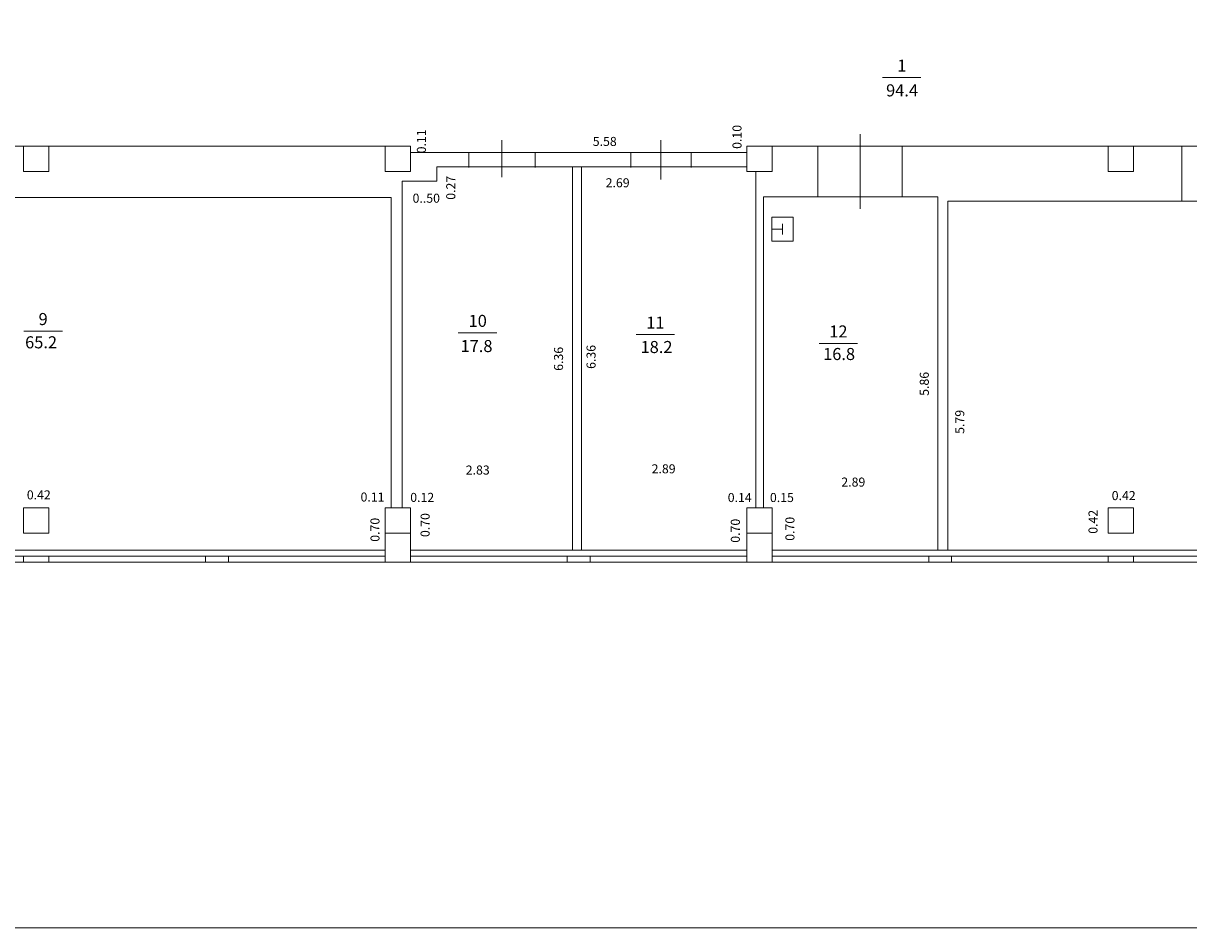
# Model space of a CAD drawing. Extents: x 33705 to 33862, y 7309 to 7632.
# Drawn here: x 33776 to 33796, y 7389 to 7404 of the extents above; entities that cross this region are included whole.
import ezdxf
from ezdxf.enums import TextEntityAlignment as Align

# ---------------------------------------------------------------- set-up
doc = ezdxf.new("R2010")
doc.units = 0
doc.header["$MEASUREMENT"] = 0
for name, color, linetype, lineweight in [('1', 7, 'Continuous', 0), ('3', 7, 'Continuous', 0), ('4', 7, 'Continuous', 0)]:
    doc.layers.add(name, color=color, linetype=linetype, lineweight=lineweight)
doc.styles.add('MONOTXT', font='MONOTXT')
doc.styles.add('ROMANC', font='ROMANC')

# ---------------------------------------------------------------- blocks, each defined once
blk = doc.blocks.new('IZLIET')
at = {"layer": '1', "color": 7, "linetype": 'Continuous', "lineweight": 0}
for p, q in [((-0.086, 0.174), (0.089, 0.174)), ((0.001, -0.001), (0.001, 0.174))]:
    blk.add_line(p, q, dxfattribs=at)
blk.add_lwpolyline([(-0.199, -0.001), (0.201, -0.001), (0.201, 0.349), (-0.199, 0.349)], close=True, dxfattribs=at)
blk = doc.blocks.new('PLATIB')
at = {"layer": '4', "color": 7, "linetype": 'Continuous', "lineweight": 0}
blk.add_line((-0.32, 0.001), (0.32, 0.001), dxfattribs=at)
at = {"layer": '4', "color": 7, "linetype": 'Continuous', "lineweight": 0, "style": 'ROMANC'}
blk.add_attdef('TAG00', text='', height=0.16, dxfattribs=at).set_placement((0, 0), align=Align.CENTER)
blk.add_attdef('TAG10', text='', height=0.16, dxfattribs=at).set_placement((0, 0), align=Align.TOP_CENTER)

msp = doc.modelspace()

# ---------------------------------------------------------------- linework, layer by layer
at = {"layer": '1', "color": 7, "linetype": 'Continuous', "lineweight": 0}
for p, q in [((33782.658, 7402.196), (33758.158, 7402.196)), ((33780.358, 7402.196), (33776.428, 7402.196)), ((33782.606, 7402.196), (33782.088, 7402.196)), ((33788.238, 7402.096), (33782.658, 7402.096)), ((33806.728, 7402.196), (33788.238, 7402.196)), ((33795.458, 7402.196), (33795.458, 7401.286)), ((33788.238, 7401.856), (33783.098, 7401.856)), ((33783.098, 7401.616), (33782.518, 7401.616)), ((33782.338, 7401.346), (33771.158, 7401.346)), ((33791.408, 7401.356), (33788.518, 7401.356)), ((33806.238, 7401.286), (33791.578, 7401.286)), ((33782.238, 7395.296), (33782.238, 7396.196)), ((33782.658, 7395.296), (33782.658, 7396.196)), ((33782.244, 7395.496), (33770.952, 7395.496)), ((33788.232, 7395.496), (33782.658, 7395.496)), ((33806.242, 7395.496), (33788.658, 7395.496)), ((33818.658, 7395.296), (33757.438, 7395.296)), ((33782.244, 7395.396), (33770.952, 7395.396)), ((33776.238, 7395.296), (33776.238, 7395.396)), ((33776.238, 7395.296), (33776.238, 7395.396)), ((33776.658, 7395.296), (33776.658, 7395.396)), ((33779.258, 7395.296), (33779.258, 7395.396)), ((33779.638, 7395.296), (33779.638, 7395.396)), ((33782.238, 7395.296), (33782.238, 7395.396)), ((33782.658, 7395.296), (33782.658, 7395.396)), ((33788.232, 7395.396), (33782.658, 7395.396)), ((33785.258, 7395.296), (33785.258, 7395.396)), ((33785.638, 7395.296), (33785.638, 7395.396)), ((33788.238, 7395.296), (33788.238, 7395.396)), ((33788.658, 7395.296), (33788.658, 7395.396)), ((33806.206, 7395.396), (33788.658, 7395.396)), ((33791.258, 7395.296), (33791.258, 7395.396)), ((33791.638, 7395.296), (33791.638, 7395.396)), ((33794.238, 7395.296), (33794.238, 7395.396)), ((33794.658, 7395.296), (33794.658, 7395.396))]:
    msp.add_line(p, q, dxfattribs=at)
for points in [[(33776.658, 7402.196), (33776.238, 7402.196), (33776.238, 7401.776), (33776.658, 7401.776)], [(33776.658, 7402.196), (33776.238, 7402.196), (33776.238, 7401.776), (33776.658, 7401.776)], [(33782.658, 7402.196), (33782.238, 7402.196), (33782.238, 7401.776), (33782.658, 7401.776)], [(33782.658, 7402.196), (33782.238, 7402.196), (33782.238, 7401.776), (33782.658, 7401.776)], [(33788.658, 7402.196), (33788.238, 7402.196), (33788.238, 7401.776), (33788.658, 7401.776)], [(33788.658, 7402.196), (33788.238, 7402.196), (33788.238, 7401.776), (33788.658, 7401.776)], [(33794.658, 7402.196), (33794.238, 7402.196), (33794.238, 7401.776), (33794.658, 7401.776)], [(33794.658, 7402.196), (33794.238, 7402.196), (33794.238, 7401.776), (33794.658, 7401.776)], [(33776.658, 7396.196), (33776.238, 7396.196), (33776.238, 7395.776), (33776.658, 7395.776)], [(33782.658, 7396.196), (33782.238, 7396.196), (33782.238, 7395.776), (33782.658, 7395.776)], [(33788.658, 7396.196), (33788.238, 7396.196), (33788.238, 7395.776), (33788.658, 7395.776)], [(33794.658, 7396.196), (33794.238, 7396.196), (33794.238, 7395.776), (33794.658, 7395.776)]]:
    msp.add_lwpolyline(points, close=True, dxfattribs=at)
at = {"layer": '3', "color": 7, "linetype": 'Continuous', "lineweight": 0}
for p, q in [((33784.176, 7402.296), (33784.176, 7401.686)), ((33786.814, 7402.296), (33786.814, 7401.646)), ((33790.118, 7402.396), (33790.118, 7401.156)), ((33783.626, 7402.096), (33783.626, 7401.846)), ((33784.726, 7402.096), (33784.726, 7401.846)), ((33786.314, 7402.096), (33786.314, 7401.846)), ((33787.314, 7402.096), (33787.314, 7401.846)), ((33788.238, 7402.196), (33788.238, 7401.776)), ((33789.418, 7402.196), (33789.418, 7401.356)), ((33790.818, 7402.196), (33790.818, 7401.356)), ((33783.098, 7401.856), (33783.098, 7401.616)), ((33785.348, 7401.846), (33785.348, 7395.496)), ((33785.498, 7401.846), (33785.498, 7395.496)), ((33788.388, 7401.776), (33788.388, 7396.196)), ((33782.518, 7401.616), (33782.518, 7396.196)), ((33782.338, 7401.346), (33782.338, 7396.196)), ((33788.518, 7401.356), (33788.518, 7396.196)), ((33791.408, 7401.356), (33791.408, 7395.496)), ((33791.578, 7401.286), (33791.578, 7395.496))]:
    msp.add_line(p, q, dxfattribs=at)
at = {"layer": '4', "color": 7, "linetype": 'Continuous', "lineweight": 0}
for p, q in [((33788.658, 7395.296), (33788.658, 7396.196)), ((33788.238, 7395.296), (33788.238, 7395.776))]:
    msp.add_line(p, q, dxfattribs=at)
msp.add_lwpolyline([(33706.712, 7389.232), (33833.362, 7389.232), (33833.362, 7455.926), (33706.712, 7455.926)], close=True, dxfattribs=at)

# ---------------------------------------------------------------- block references
at = {"layer": '1', "color": 7, "linetype": 'Continuous', "lineweight": 0, "rotation": 270}
msp.add_blockref('IZLIET', (33788.658, 7400.822), dxfattribs=at)
at = {"layer": '4', "color": 7, "linetype": 'Continuous', "lineweight": 0}
for p in [(33790.81, 7403.334), (33776.562, 7399.13), (33783.772, 7399.1), (33786.722, 7399.07), (33789.758, 7398.924)]:
    msp.add_blockref('PLATIB', p, dxfattribs=at)

# ---------------------------------------------------------------- texts
at = {"layer": '3', "color": 7, "linetype": 'Continuous', "lineweight": 0, "style": 'MONOTXT'}
for s, p in [('0.11', (33782.764, 7402.278)), ('0.10', (33788.002, 7402.352)), ('0.27', (33783.252, 7401.508)), ('6.36', (33785.04, 7398.67)), ('6.36', (33785.58, 7398.702)), ('5.86', (33791.11, 7398.255)), ('5.79', (33791.698, 7397.624)), ('0.70', (33782.826, 7395.912)), ('0.42', (33793.91, 7395.966)), ('0.70', (33781.994, 7395.834)), ('0.70', (33787.974, 7395.818)), ('0.70', (33788.88, 7395.85))]:
    msp.add_text(s, height=0.15, rotation=90, dxfattribs=at).set_placement(p, align=Align.TOP_CENTER)
for s, p in [('5.58', (33785.882, 7402.352)), ('2.69', (33786.096, 7401.666)), ('0..50', (33782.92, 7401.41)), ('2.83', (33783.774, 7396.9)), ('2.89', (33786.859, 7396.92)), ('2.89', (33790.007, 7396.7)), ('0.42', (33776.49, 7396.488)), ('0.11', (33782.028, 7396.452)), ('0.12', (33782.853, 7396.446)), ('0.14', (33788.122, 7396.444)), ('0.15', (33788.822, 7396.444)), ('0.42', (33794.494, 7396.476))]:
    msp.add_text(s, height=0.15, dxfattribs=at).set_placement(p, align=Align.TOP_CENTER)
at = {"layer": '4', "color": 7, "linetype": 'Continuous', "lineweight": 0, "style": 'ROMANC'}
for s, p in [('1', (33790.811, 7403.434)), ('94.4', (33790.816, 7403.024)), ('9', (33776.562, 7399.23)), ('10', (33783.774, 7399.2)), ('11', (33786.722, 7399.17)), ('12', (33789.759, 7399.024)), ('65.2', (33776.528, 7398.844)), ('17.8', (33783.754, 7398.782)), ('18.2', (33786.741, 7398.766)), ('16.8', (33789.771, 7398.65))]:
    msp.add_text(s, height=0.2, dxfattribs=at).set_placement(p, align=Align.CENTER)

doc.saveas('drawing.dxf')
